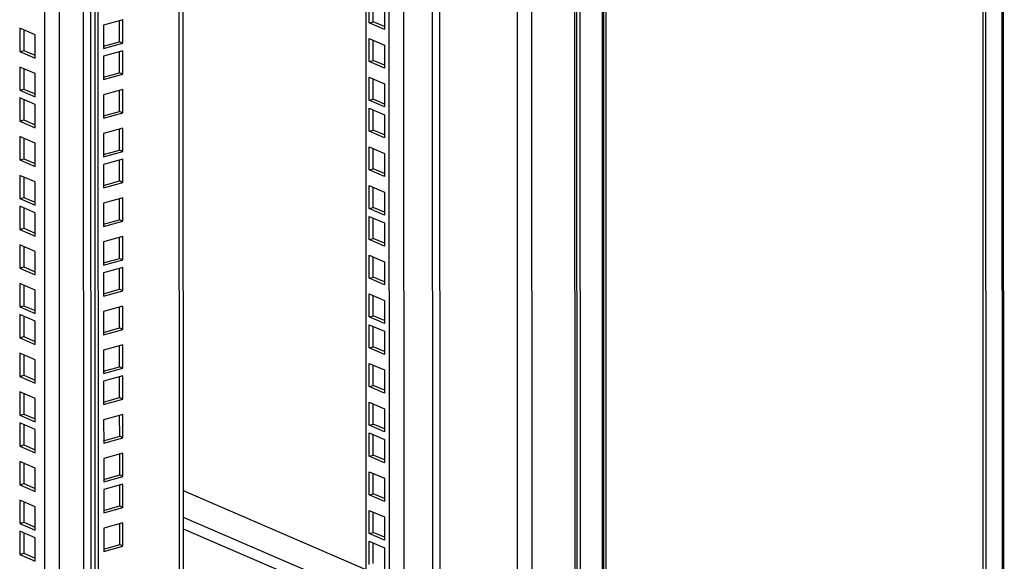
# Model space of a CAD drawing. Units: millimetres. Extents: x 0 to 841, y 0 to 594.
# Drawn here: x 718 to 756, y 491 to 512 of the extents above; entities that cross this region are included whole.
import ezdxf

# ---------------------------------------------------------------- set-up
doc = ezdxf.new("R2010")
doc.units = ezdxf.units.MM
doc.header["$LTSCALE"] = 46.255
doc.layers.get('0').update_dxf_attribs({"linetype": 'CONTINUOUS'})

msp = doc.modelspace()

# ---------------------------------------------------------------- linework, layer by layer
at = {"color": 9, "linetype": 'Continuous'}
for p, q in [((737.38788, 402.27698), (737.33607, 561.64907)), ((736.82551, 402.67373), (736.77395, 561.25541)), ((733.49357, 560.34826), (733.54441, 403.97641)), ((733.77467, 560.426), (733.82553, 403.96575)), ((755.51173, 396.17686), (755.45839, 560.24189)), ((731.88928, 403.69551), (731.8385, 559.89057)), ((732.45153, 403.67419), (732.40069, 560.04604)), ((723.73462, 557.64955), (723.78482, 403.22903)), ((720.3291, 556.70779), (720.37866, 404.24333)), ((719.11125, 556.37101), (719.16078, 403.99494)), ((720.048, 556.63006), (720.09754, 404.25399)), ((718.54906, 556.21555), (718.59853, 404.01626)), ((738.97979, 548.57011), (739.00053, 484.76282)), ((739.22041, 483.09062), (739.19975, 546.63296)), ((740.2178, 483.28743), (740.19741, 546.01964)), ((723.90585, 492.46987), (730.95529, 489.43384)), ((723.906, 492.02265), (730.95543, 488.98662))]:
    msp.add_line(p, q, dxfattribs=at)
at = {"color": 7, "linetype": 'Continuous'}
for p, q in [((754.77374, 395.77217), (754.72041, 559.8372)), ((755.50107, 560.03182), (755.55434, 396.15451)), ((720.48714, 556.7515), (720.5374, 402.1378)), ((740.12882, 483.44546), (740.10847, 546.04922)), ((731.22922, 511.54806), (731.22897, 512.32929)), ((721.45844, 510.77855), (721.45818, 511.58181)), ((731.0731, 511.50489), (731.22922, 511.54806)), ((731.6668, 511.35961), (731.22922, 511.54806)), ((717.61068, 511.29427), (717.61097, 510.40262)), ((718.20442, 511.03856), (717.61068, 511.29427)), ((718.20471, 510.1469), (718.20442, 511.03856)), ((720.84181, 510.60803), (721.45844, 510.77855)), ((721.58344, 510.72471), (721.45844, 510.77855)), ((731.22971, 510.05806), (731.22945, 510.83928)), ((717.61097, 510.40262), (717.76709, 510.44579)), ((717.61097, 510.40262), (718.20471, 510.1469)), ((721.45883, 509.58654), (721.45857, 510.38981)), ((731.07358, 510.01488), (731.22971, 510.05806)), ((731.66729, 509.8696), (731.22971, 510.05806)), ((717.61116, 509.80427), (717.61145, 508.91261)), ((718.20491, 509.54855), (717.61116, 509.80427)), ((720.8422, 509.41602), (721.45883, 509.58654)), ((721.58383, 509.53271), (721.45883, 509.58654)), ((718.2052, 508.6569), (718.20491, 509.54855)), ((731.23019, 508.56805), (731.22994, 509.34928)), ((717.61145, 508.91261), (717.76758, 508.95578)), ((717.61145, 508.91261), (718.2052, 508.6569)), ((721.45931, 508.09654), (721.45905, 508.8998)), ((717.61155, 508.61226), (717.61184, 507.7206)), ((718.20529, 508.35655), (717.61155, 508.61226)), ((731.07406, 508.52487), (731.23019, 508.56805)), ((731.66777, 508.37959), (731.23019, 508.56805)), ((718.20558, 507.46489), (718.20529, 508.35655)), ((720.84268, 507.92602), (721.45931, 508.09654)), ((721.58431, 508.0427), (721.45931, 508.09654)), ((731.23058, 507.37604), (731.23032, 508.15727)), ((717.61184, 507.7206), (717.76796, 507.76378)), ((717.61184, 507.7206), (718.20558, 507.46489)), ((721.4598, 506.60653), (721.45953, 507.40979)), ((731.07445, 507.33287), (731.23058, 507.37604)), ((731.66816, 507.18759), (731.23058, 507.37604)), ((717.61203, 507.12225), (717.61232, 506.2306)), ((718.20578, 506.86654), (717.61203, 507.12225)), ((718.20607, 505.97488), (718.20578, 506.86654)), ((720.84317, 506.43601), (721.4598, 506.60653)), ((721.58479, 506.55269), (721.4598, 506.60653)), ((731.23106, 505.88604), (731.23081, 506.66726)), ((717.61232, 506.2306), (717.76845, 506.27377)), ((717.61232, 506.2306), (718.20607, 505.97488)), ((721.46018, 505.41452), (721.45992, 506.21779)), ((731.07494, 505.84286), (731.23106, 505.88604)), ((731.66865, 505.69758), (731.23106, 505.88604)), ((717.61252, 505.63225), (717.61281, 504.74059)), ((718.20626, 505.37653), (717.61252, 505.63225)), ((720.84356, 505.244), (721.46018, 505.41452)), ((721.58518, 505.36069), (721.46018, 505.41452)), ((718.20655, 504.48488), (718.20626, 505.37653)), ((731.23155, 504.39603), (731.23129, 505.17726)), ((717.61281, 504.74059), (717.76893, 504.78376)), ((717.61281, 504.74059), (718.20655, 504.48488)), ((721.46067, 503.92452), (721.46041, 504.72778)), ((717.6129, 504.44024), (717.61319, 503.54858)), ((718.20665, 504.18453), (717.6129, 504.44024)), ((731.07542, 504.35286), (731.23155, 504.39603)), ((731.66913, 504.20757), (731.23155, 504.39603)), ((718.20694, 503.29287), (718.20665, 504.18453)), ((720.84404, 503.754), (721.46067, 503.92452)), ((721.58567, 503.87068), (721.46067, 503.92452)), ((731.23193, 503.20402), (731.23168, 503.98525)), ((717.61319, 503.54858), (717.76932, 503.59176)), ((717.61319, 503.54858), (718.20694, 503.29287)), ((721.46115, 502.43451), (721.46089, 503.23777)), ((731.07581, 503.16085), (731.23193, 503.20402)), ((731.66952, 503.01557), (731.23193, 503.20402)), ((717.61339, 502.95023), (717.61368, 502.05858)), ((718.20713, 502.69452), (717.61339, 502.95023)), ((718.20742, 501.80286), (718.20713, 502.69452)), ((720.84452, 502.26399), (721.46115, 502.43451)), ((721.58615, 502.38067), (721.46115, 502.43451)), ((731.23242, 501.71402), (731.23216, 502.49524)), ((717.61368, 502.05858), (717.7698, 502.10175)), ((717.61368, 502.05858), (718.20742, 501.80286)), ((721.46154, 501.2425), (721.46128, 502.04577)), ((731.07629, 501.67084), (731.23242, 501.71402)), ((731.67, 501.52556), (731.23242, 501.71402)), ((717.61387, 501.46023), (717.61416, 500.56857)), ((718.20762, 501.20451), (717.61387, 501.46023)), ((720.84491, 501.07198), (721.46154, 501.2425)), ((721.58654, 501.18867), (721.46154, 501.2425)), ((718.20791, 500.31286), (718.20762, 501.20451)), ((731.2329, 500.22401), (731.23265, 501.00524)), ((717.61416, 500.56857), (717.77029, 500.61174)), ((717.61416, 500.56857), (718.20791, 500.31286)), ((721.46202, 499.7525), (721.46176, 500.55576)), ((717.61426, 500.26822), (717.61455, 499.37656)), ((718.20801, 500.01251), (717.61426, 500.26822)), ((731.07678, 500.18084), (731.2329, 500.22401)), ((731.67049, 500.03555), (731.2329, 500.22401)), ((718.2083, 499.12085), (718.20801, 500.01251)), ((720.8454, 499.58198), (721.46202, 499.7525)), ((721.58702, 499.69866), (721.46202, 499.7525)), ((731.23329, 499.032), (731.23304, 499.81323)), ((717.61455, 499.37656), (717.77068, 499.41974)), ((717.61455, 499.37656), (718.2083, 499.12085)), ((721.46251, 498.26249), (721.46225, 499.06575)), ((731.07716, 498.98883), (731.23329, 499.032)), ((731.67087, 498.84355), (731.23329, 499.032)), ((717.61474, 498.77821), (717.61503, 497.88656)), ((718.20849, 498.5225), (717.61474, 498.77821)), ((718.20878, 497.63084), (718.20849, 498.5225)), ((720.84588, 498.09197), (721.46251, 498.26249)), ((721.58751, 498.20866), (721.46251, 498.26249)), ((731.23377, 497.542), (731.23352, 498.32323)), ((717.61503, 497.88656), (717.77116, 497.92973)), ((717.61503, 497.88656), (718.20878, 497.63084)), ((721.4629, 497.07048), (721.46263, 497.87375)), ((731.07765, 497.49882), (731.23377, 497.542)), ((731.67136, 497.35354), (731.23377, 497.542)), ((717.61523, 497.28821), (717.61552, 496.39655)), ((718.20897, 497.03249), (717.61523, 497.28821)), ((720.84627, 496.89996), (721.4629, 497.07048)), ((721.58789, 497.01665), (721.4629, 497.07048)), ((718.20926, 496.14084), (718.20897, 497.03249)), ((731.23426, 496.05199), (731.23401, 496.83322)), ((717.61552, 496.39655), (717.77164, 496.43972)), ((717.61552, 496.39655), (718.20926, 496.14084)), ((721.46338, 495.58048), (721.46312, 496.38374)), ((717.61562, 496.0962), (717.61591, 495.20454)), ((718.20936, 495.84049), (717.61562, 496.0962)), ((731.07813, 496.00882), (731.23426, 496.05199)), ((731.67184, 495.86353), (731.23426, 496.05199)), ((718.20965, 494.94883), (718.20936, 495.84049)), ((720.84675, 495.40996), (721.46338, 495.58048)), ((721.58838, 495.52664), (721.46338, 495.58048)), ((731.23465, 494.85998), (731.23439, 495.64121)), ((717.61591, 495.20454), (717.77203, 495.24772)), ((717.61591, 495.20454), (718.20965, 494.94883)), ((721.46386, 494.09047), (721.4636, 494.89373)), ((731.07852, 494.81681), (731.23465, 494.85998)), ((731.67223, 494.67153), (731.23465, 494.85998)), ((717.6161, 494.60619), (717.61639, 493.71454)), ((718.20985, 494.35048), (717.6161, 494.60619)), ((718.21014, 493.45882), (718.20985, 494.35048)), ((720.84724, 493.91995), (721.46386, 494.09047)), ((721.58886, 494.03664), (721.46386, 494.09047)), ((731.23513, 493.36998), (731.23488, 494.15121)), ((717.61639, 493.71454), (717.77252, 493.75771)), ((717.61639, 493.71454), (718.21014, 493.45882)), ((721.46425, 492.89846), (721.46399, 493.70173)), ((731.07901, 493.3268), (731.23513, 493.36998)), ((731.67271, 493.18152), (731.23513, 493.36998)), ((717.61659, 493.11619), (717.61688, 492.22453)), ((718.21033, 492.86048), (717.61659, 493.11619)), ((720.84762, 492.72794), (721.46425, 492.89846)), ((721.58925, 492.84463), (721.46425, 492.89846)), ((718.21062, 491.96882), (718.21033, 492.86048)), ((731.23562, 491.87997), (731.23536, 492.6612)), ((717.61688, 492.22453), (717.773, 492.2677)), ((717.61688, 492.22453), (718.21062, 491.96882)), ((721.46474, 491.40846), (721.46448, 492.21172)), ((717.61697, 491.92418), (717.61726, 491.03252)), ((718.21072, 491.66847), (717.61697, 491.92418)), ((731.07949, 491.8368), (731.23562, 491.87997)), ((731.6732, 491.69151), (731.23562, 491.87997)), ((718.21101, 490.77681), (718.21072, 491.66847)), ((720.84811, 491.23794), (721.46474, 491.40846)), ((721.58974, 491.35462), (721.46474, 491.40846)), ((731.236, 490.68796), (731.23575, 491.46919)), ((717.61726, 491.03252), (717.77339, 491.0757)), ((717.61726, 491.03252), (718.21101, 490.77681))]:
    msp.add_line(p, q, dxfattribs=at)
at = {"color": 3, "linetype": 'Continuous'}
for p, q in [((754.88045, 395.75326), (754.82711, 559.81829)), ((730.93247, 559.64002), (730.98303, 404.08581)), ((723.88465, 557.69104), (723.93482, 403.33683)), ((720.61211, 556.78606), (720.6624, 402.08396)), ((739.0902, 483.16421), (739.06954, 546.70656)), ((740.07392, 483.40863), (740.05357, 546.01239)), ((731.0731, 511.50489), (731.07281, 512.39655)), ((731.66655, 512.14083), (731.66684, 511.24918)), ((721.58315, 511.61637), (720.84155, 511.41129)), ((721.58344, 510.72471), (721.58315, 511.61637)), ((731.66684, 511.24918), (731.0731, 511.50489)), ((717.76684, 511.22702), (717.76709, 510.44579)), ((720.84155, 511.41129), (720.84184, 510.51963)), ((720.84184, 510.51963), (721.58344, 510.72471)), ((731.07358, 510.01488), (731.07329, 510.90654)), ((731.07329, 510.90654), (731.66704, 510.65083)), ((717.76709, 510.44579), (718.20468, 510.25733)), ((721.58354, 510.42437), (720.84194, 510.21929)), ((721.58383, 509.53271), (721.58354, 510.42437)), ((731.66704, 510.65083), (731.66733, 509.75917)), ((720.84194, 510.21929), (720.84223, 509.32763)), ((731.66733, 509.75917), (731.07358, 510.01488)), ((717.76732, 509.73701), (717.76758, 508.95578)), ((720.84223, 509.32763), (721.58383, 509.53271)), ((731.07406, 508.52487), (731.07377, 509.41653)), ((731.07377, 509.41653), (731.66752, 509.16082)), ((717.76758, 508.95578), (718.20516, 508.76733)), ((721.58402, 508.93436), (720.84242, 508.72928)), ((721.58431, 508.0427), (721.58402, 508.93436)), ((731.66752, 509.16082), (731.66781, 508.26916)), ((717.76771, 508.54501), (717.76796, 507.76378)), ((720.84242, 508.72928), (720.84271, 507.83762)), ((731.66781, 508.26916), (731.07406, 508.52487)), ((731.07445, 507.33287), (731.07416, 508.22453)), ((731.07416, 508.22453), (731.66791, 507.96881)), ((717.76796, 507.76378), (718.20555, 507.57532)), ((720.84271, 507.83762), (721.58431, 508.0427)), ((731.66791, 507.96881), (731.6682, 507.07716)), ((721.5845, 507.44435), (720.84291, 507.23927)), ((721.58479, 506.55269), (721.5845, 507.44435)), ((731.6682, 507.07716), (731.07445, 507.33287)), ((717.76819, 507.055), (717.76845, 506.27377)), ((720.84291, 507.23927), (720.8432, 506.34762)), ((720.8432, 506.34762), (721.58479, 506.55269)), ((731.07494, 505.84286), (731.07465, 506.73452)), ((731.07465, 506.73452), (731.66839, 506.47881)), ((717.76845, 506.27377), (718.20603, 506.08531)), ((721.58489, 506.25235), (720.84329, 506.04727)), ((721.58518, 505.36069), (721.58489, 506.25235)), ((731.66839, 506.47881), (731.66868, 505.58715)), ((720.84329, 506.04727), (720.84358, 505.15561)), ((731.66868, 505.58715), (731.07494, 505.84286)), ((717.76868, 505.56499), (717.76893, 504.78376)), ((720.84358, 505.15561), (721.58518, 505.36069)), ((731.07542, 504.35286), (731.07513, 505.24451)), ((731.07513, 505.24451), (731.66888, 504.9888)), ((717.76893, 504.78376), (718.20652, 504.59531)), ((721.58538, 504.76234), (720.84378, 504.55726)), ((721.58567, 503.87068), (721.58538, 504.76234)), ((731.66888, 504.9888), (731.66917, 504.09714)), ((717.76907, 504.37299), (717.76932, 503.59176)), ((720.84378, 504.55726), (720.84407, 503.6656)), ((731.66917, 504.09714), (731.07542, 504.35286)), ((731.07581, 503.16085), (731.07552, 504.05251)), ((731.07552, 504.05251), (731.66926, 503.79679)), ((717.76932, 503.59176), (718.2069, 503.4033)), ((720.84407, 503.6656), (721.58567, 503.87068)), ((731.66926, 503.79679), (731.66955, 502.90514)), ((721.58586, 503.27233), (720.84426, 503.06725)), ((721.58615, 502.38067), (721.58586, 503.27233)), ((731.66955, 502.90514), (731.07581, 503.16085)), ((717.76955, 502.88298), (717.7698, 502.10175)), ((720.84426, 503.06725), (720.84455, 502.1756)), ((720.84455, 502.1756), (721.58615, 502.38067)), ((731.07629, 501.67084), (731.076, 502.5625)), ((731.076, 502.5625), (731.66975, 502.30679)), ((717.7698, 502.10175), (718.20739, 501.91329)), ((721.58625, 502.08033), (720.84465, 501.87525)), ((721.58654, 501.18867), (721.58625, 502.08033)), ((731.66975, 502.30679), (731.67004, 501.41513)), ((720.84465, 501.87525), (720.84494, 500.98359)), ((731.67004, 501.41513), (731.07629, 501.67084)), ((717.77003, 501.39297), (717.77029, 500.61174)), ((720.84494, 500.98359), (721.58654, 501.18867)), ((731.07678, 500.18084), (731.07649, 501.07249)), ((731.07649, 501.07249), (731.67023, 500.81678)), ((717.77029, 500.61174), (718.20787, 500.42329)), ((721.58673, 500.59032), (720.84514, 500.38524)), ((721.58702, 499.69866), (721.58673, 500.59032)), ((731.67023, 500.81678), (731.67052, 499.92512)), ((717.77042, 500.20097), (717.77068, 499.41974)), ((720.84514, 500.38524), (720.84543, 499.49358)), ((731.67052, 499.92512), (731.07678, 500.18084)), ((731.07716, 498.98883), (731.07687, 499.88049)), ((731.07687, 499.88049), (731.67062, 499.62478)), ((717.77068, 499.41974), (718.20826, 499.23128)), ((720.84543, 499.49358), (721.58702, 499.69866)), ((731.67062, 499.62478), (731.67091, 498.73312)), ((721.58722, 499.10031), (720.84562, 498.89523)), ((721.58751, 498.20866), (721.58722, 499.10031)), ((731.67091, 498.73312), (731.07716, 498.98883)), ((717.77091, 498.71096), (717.77116, 497.92973)), ((720.84562, 498.89523), (720.84591, 498.00358)), ((720.84591, 498.00358), (721.58751, 498.20866)), ((731.07765, 497.49882), (731.07736, 498.39048)), ((731.07736, 498.39048), (731.6711, 498.13477)), ((717.77116, 497.92973), (718.20874, 497.74127)), ((721.5876, 497.90831), (720.84601, 497.70323)), ((721.58789, 497.01665), (721.5876, 497.90831)), ((731.6711, 498.13477), (731.67139, 497.24311)), ((720.84601, 497.70323), (720.8463, 496.81157)), ((731.67139, 497.24311), (731.07765, 497.49882)), ((717.77139, 497.22095), (717.77164, 496.43972)), ((720.8463, 496.81157), (721.58789, 497.01665)), ((731.07813, 496.00882), (731.07784, 496.90047)), ((731.07784, 496.90047), (731.67159, 496.64476)), ((717.77164, 496.43972), (718.20923, 496.25127)), ((721.58809, 496.4183), (720.84649, 496.21322)), ((721.58838, 495.52664), (721.58809, 496.4183)), ((731.67159, 496.64476), (731.67188, 495.7531)), ((717.77178, 496.02895), (717.77203, 495.24772)), ((720.84649, 496.21322), (720.84678, 495.32156)), ((731.67188, 495.7531), (731.07813, 496.00882)), ((731.07852, 494.81681), (731.07823, 495.70847)), ((731.07823, 495.70847), (731.67198, 495.45276)), ((717.77203, 495.24772), (718.20962, 495.05926)), ((720.84678, 495.32156), (721.58838, 495.52664)), ((731.67198, 495.45276), (731.67227, 494.5611)), ((721.58857, 494.92829), (720.84698, 494.72321)), ((721.58886, 494.03664), (721.58857, 494.92829)), ((731.67227, 494.5611), (731.07852, 494.81681)), ((717.77226, 494.53894), (717.77252, 493.75771)), ((720.84698, 494.72321), (720.84727, 493.83156)), ((720.84727, 493.83156), (721.58886, 494.03664)), ((731.07901, 493.3268), (731.07872, 494.21846)), ((731.07872, 494.21846), (731.67246, 493.96275)), ((717.77252, 493.75771), (718.2101, 493.56925)), ((721.58896, 493.73629), (720.84736, 493.53121)), ((721.58925, 492.84463), (721.58896, 493.73629)), ((731.67246, 493.96275), (731.67275, 493.07109)), ((720.84736, 493.53121), (720.84765, 492.63955)), ((723.90552, 493.49135), (730.95496, 490.45532)), ((731.67275, 493.07109), (731.07901, 493.3268)), ((717.77275, 493.04893), (717.773, 492.2677)), ((720.84765, 492.63955), (721.58925, 492.84463)), ((731.07949, 491.8368), (731.0792, 492.72845)), ((731.0792, 492.72845), (731.67294, 492.47274)), ((717.773, 492.2677), (718.21058, 492.07925)), ((721.58945, 492.24628), (720.84785, 492.0412)), ((721.58974, 491.35462), (721.58945, 492.24628)), ((731.67294, 492.47274), (731.67323, 491.58108)), ((717.77313, 491.85693), (717.77339, 491.0757)), ((720.84785, 492.0412), (720.84814, 491.14954)), ((731.67323, 491.58108), (731.07949, 491.8368)), ((731.07988, 490.64479), (731.07959, 491.53645)), ((731.07959, 491.53645), (731.67333, 491.28074)), ((717.77339, 491.0757), (718.21097, 490.88724)), ((720.84814, 491.14954), (721.58974, 491.35462)), ((731.67333, 491.28074), (731.67362, 490.38908))]:
    msp.add_line(p, q, dxfattribs=at)

doc.saveas('drawing.dxf')
